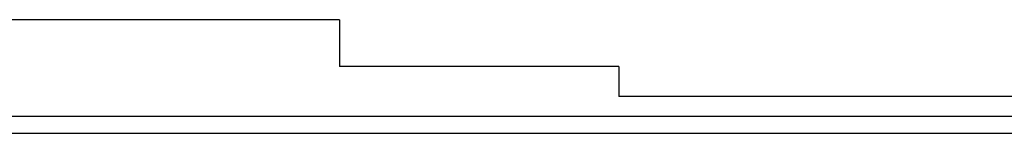
# Model space of a CAD drawing. Extents: x -14.4 to 6, y -1 to 6.
# Drawn here: x -2.2 to -1.2, y -0.4 to -0.3 of the extents above; entities that cross this region are included whole.
import ezdxf

# ---------------------------------------------------------------- set-up
doc = ezdxf.new("R2010")
doc.units = 0
doc.layers.add('SECTIONCUTEDGES', color=7, linetype='CONTINUOUS')

msp = doc.modelspace()

# ---------------------------------------------------------------- linework, layer by layer
at = {"layer": 'SECTIONCUTEDGES'}
for p, q in [((-1.85482, -0.29771), (-2.77109, -0.29771)), ((-1.85482, -0.29771), (-1.85482, -0.34175)), ((-1.59, -0.34175), (-1.85482, -0.34175)), ((-1.59, -0.34175), (-1.59, -0.37034)), ((-1.09059, -0.37034), (-1.59, -0.37034)), ((-2.17653, -0.38885), (-2.07416, -0.38885)), ((-2.07416, -0.38885), (-1.74208, -0.38885)), ((-1.74208, -0.38885), (-1.44882, -0.38885)), ((-1.44882, -0.38885), (-1.21438, -0.38885)), ((-2.21632, -0.405), (-1.10056, -0.405))]:
    msp.add_line(p, q, dxfattribs=at)

doc.saveas('drawing.dxf')
